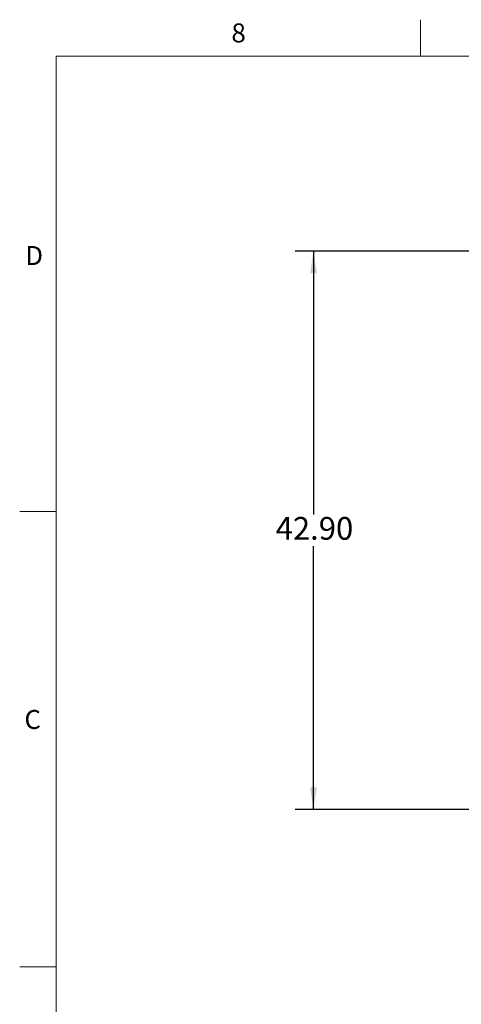
# Paper-space layout 'CAD_ 1' of a CAD drawing. Units: inches. Extents: x 0.3 to 16.7, y 0.3 to 10.7.
# Drawn here: x 0.3 to 2.7, y 5.3 to 10.7 of the extents above; entities that cross this region are included whole.
import ezdxf

# ---------------------------------------------------------------- set-up
doc = ezdxf.new("R2010")
doc.units = ezdxf.units.IN
doc.header["$MEASUREMENT"] = 0
doc.layers.add('FORMAT', color=7, linetype='Continuous')
doc.styles.add('SLDTEXTSTYLE0', font='TXT', dxfattribs={"width": 0.605})
doc.dimstyles.new('SLDDIMSTYLE38', dxfattribs={"dimtxt": 0.121338, "dimasz": 0.121338, "dimexe": 0, "dimexo": 0.0625, "dimgap": 0.030334, "dimtad": 0, "dimtih": 1, "dimtoh": 1, "dimlfac": 14, "dimrnd": 1e-09, "dimzin": 4, "dimdsep": 46, "dimtxsty": 'SLDTEXTSTYLE0', "dimsah": 1, "dimcen": 0.09, "dimadec": 0, "dimazin": 0, "dimtfac": 1, "dimtofl": 0, "dimtmove": 0, "dimatfit": 3, "dimfxl": 0, "dimtolj": 1, "dimtzin": 12, "dimarcsym": 0})

# ---------------------------------------------------------------- blocks, each defined once
blk = doc.blocks.new('*D424')
at = {"layer": 'FORMAT', "color": 8}
for p, q in [((2.9243, 9.4284), (1.8117, 9.4284)), ((1.9117, 9.4284), (1.9117, 7.984)), ((1.9117, 6.3641), (1.9117, 7.8084)), ((2.9243, 6.3641), (1.8117, 6.3641))]:
    blk.add_line(p, q, dxfattribs=at)
for points in [[(1.9117, 9.4284), (1.8931, 9.307), (1.9304, 9.307)], [(1.9117, 6.3641), (1.9304, 6.4854), (1.8931, 6.4854)]]:
    blk.add_solid(points, dxfattribs=at)
at = {"layer": 'FORMAT', "color": 8, "insert": (1.7042, 7.9695), "char_height": 0.125, "attachment_point": 1, "style": 'SLDTEXTSTYLE0'}
blk.add_mtext('42.90', dxfattribs=at)

psp = doc.layouts.new('CAD_ 1')

# ---------------------------------------------------------------- linework, layer by layer
at = {"color": 7, "linetype": 'Continuous', "lineweight": 0}
for p, q in [((2.5, 10.4998616), (2.5, 10.6998616)), ((0.5, 10.4998616), (16.5, 10.4998616)), ((0.5, 10.4998616), (0.5, 0.5)), ((0.5, 8), (0.3, 8)), ((0.5, 5.5), (0.3, 5.5))]:
    psp.add_line(p, q, dxfattribs=at)

# ---------------------------------------------------------------- texts
at = {"color": 7, "linetype": 'Continuous', "lineweight": 0, "char_height": 0.1041667, "attachment_point": 1, "style": 'SLDTEXTSTYLE0'}
for s, insert in [('8', (1.4616934, 10.679365)), ('D', (0.3304137, 9.4570863)), ('C', (0.3259649, 6.9098827))]:
    psp.add_mtext(s, dxfattribs=dict(at, insert=insert))

# ---------------------------------------------------------------- dimensions: what is measured, and where the dimension line sits
at = {"layer": 'FORMAT', "color": 8}
dim = psp.add_linear_dim(base=(1.9117195, 9.4283548), p1=(3.0242898, 6.3640691), p2=(3.0242898, 9.4283548), angle=90, dimstyle='SLDDIMSTYLE38', dxfattribs=at)
dim.commit()
dim.dimension.update_dxf_attribs({"geometry": '*D424', "text_midpoint": (1.9117195, 7.8962119), "dimtype": 160})

doc.saveas('drawing.dxf')
